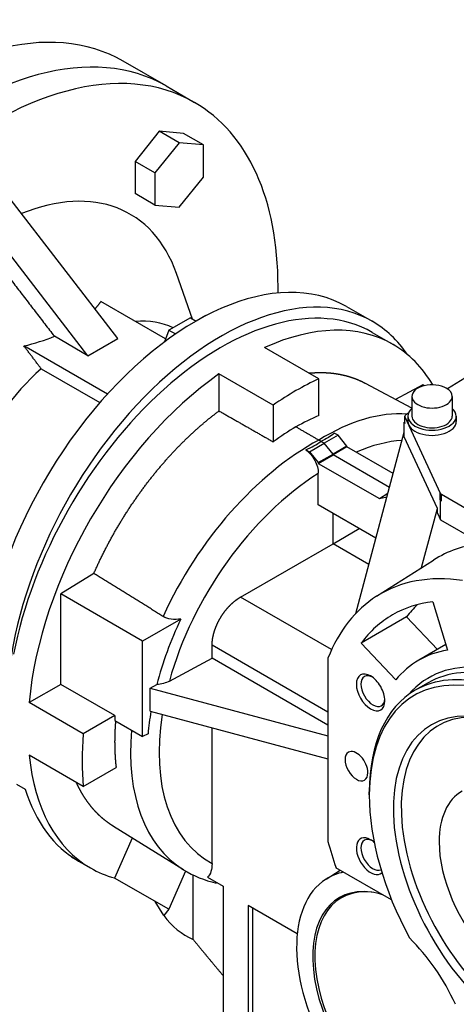
# Model space of a CAD drawing. Extents: x 2965 to 5562, y -267 to 1606.
# Drawn here: x 5013 to 5121, y 439 to 684 of the extents above; entities that cross this region are included whole.
import ezdxf

# ---------------------------------------------------------------- set-up
doc = ezdxf.new("R2010")
doc.units = 0
doc.header["$MEASUREMENT"] = 0
doc.layers.add('View', color=7, linetype='Continuous')

msp = doc.modelspace()

# ---------------------------------------------------------------- linework, layer by layer
at = {"layer": 'View'}
for p, q in [((5049.5, 667.26), (5038.89, 673.38)), ((5049.5, 667.26), (5056.57, 663.17)), ((5047.82, 656.03), (5041.81, 648.55)), ((5053.83, 655.49), (5047.82, 656.03)), ((5052.77, 653.17), (5047.82, 656.03)), ((5058.78, 652.64), (5053.83, 655.49)), ((5052.77, 653.17), (5046.76, 645.7)), ((5058.78, 652.64), (5052.77, 653.17)), ((5058.78, 644.62), (5058.78, 652.64)), ((5041.81, 648.55), (5041.81, 640.54)), ((5046.76, 645.7), (5041.81, 648.55)), ((5046.76, 645.7), (5046.76, 637.68)), ((5052.77, 637.15), (5058.78, 644.62)), ((5037.52, 604.62), (5010.27, 640.01)), ((5046.76, 637.68), (5041.81, 640.54)), ((5046.76, 637.68), (5052.77, 637.15)), ((5030.11, 600.34), (5002.86, 635.73)), ((5056.1, 609.41), (5052.09, 620.73)), ((5049.39, 604.51), (5033.36, 613.76)), ((5094.27, 612.54), (5100.64, 608.86)), ((5055.54, 609.74), (5050.23, 606.68)), ((5055.54, 609.74), (5056.95, 608.92)), ((5059.33, 610.3), (5056.95, 608.93)), ((5059.35, 610.24), (5059.33, 610.3)), ((5050.23, 606.68), (5049.09, 603.74)), ((5050.23, 606.68), (5051.87, 605.73)), ((5100.64, 606.11), (5105.79, 603.14)), ((5100.64, 606.11), (5105.79, 603.14)), ((5030.11, 600.34), (5021.8, 605.14)), ((5030.11, 600.34), (5037.52, 604.62)), ((5034.95, 590.8), (5014.27, 602.74)), ((5087.38, 594.58), (5073.95, 602.34)), ((5087.38, 594.58), (5073.95, 602.34)), ((5018.52, 597.11), (5033.08, 588.7)), ((5125.72, 596.07), (5119.29, 592.09)), ((5125.72, 596.07), (5119.29, 592.09)), ((5062.63, 595.81), (5062.63, 586.64)), ((5076.07, 588.05), (5062.63, 595.81)), ((5062.63, 595.81), (5062.63, 586.64)), ((5076.07, 588.05), (5062.63, 595.81)), ((5087.38, 585.5), (5087.38, 594.58)), ((5087.38, 585.5), (5087.38, 594.58)), ((5110.47, 587.28), (5098.97, 593.47)), ((5110.47, 587.28), (5098.97, 593.47)), ((5113.19, 593.1), (5106.42, 589.46)), ((5113.19, 593.1), (5106.42, 589.46)), ((5113.54, 592.89), (5113.19, 593.1)), ((5113.54, 592.89), (5113.19, 593.1)), ((5110.47, 590.23), (5110.47, 585.33)), ((5110.47, 590.23), (5110.47, 585.33)), ((5120.47, 590.23), (5120.47, 585.33)), ((5120.47, 590.23), (5120.47, 585.33)), ((5076.07, 588.05), (5076.07, 578.96)), ((5076.07, 588.05), (5076.07, 578.96)), ((5108.7, 583.9), (5108.59, 583.83)), ((5108.7, 583.9), (5108.59, 583.83)), ((5108.59, 583.83), (5108.73, 583.52)), ((5108.59, 580.17), (5108.59, 583.83)), ((5108.59, 583.83), (5108.73, 583.52)), ((5108.59, 580.17), (5108.59, 583.83)), ((5108.7, 583.67), (5108.7, 585.3)), ((5108.7, 583.67), (5108.7, 585.3)), ((5108.73, 585.15), (5117.52, 566.21)), ((5108.73, 585.15), (5117.52, 566.21)), ((5108.73, 583.52), (5108.73, 585.15)), ((5108.73, 583.52), (5108.73, 585.15)), ((5109.62, 586.1), (5108.96, 585.69)), ((5109.62, 586.1), (5108.96, 585.69)), ((5109.47, 585.33), (5109.47, 584.03)), ((5109.47, 585.33), (5109.47, 584.03)), ((5121.47, 585.33), (5121.47, 584.03)), ((5121.47, 585.33), (5121.47, 584.03)), ((5096.53, 536.37), (5108.59, 581.37)), ((5096.53, 536.37), (5108.59, 581.37)), ((5088.68, 578.67), (5087.91, 579.07)), ((5088.68, 578.67), (5087.91, 579.07)), ((5092.18, 580.59), (5088.68, 578.67)), ((5092.18, 580.59), (5088.68, 578.67)), ((5092.18, 580.59), (5091.23, 581.08)), ((5092.18, 580.59), (5091.23, 581.08)), ((5094.33, 577.92), (5092.18, 580.59)), ((5094.33, 577.92), (5092.18, 580.59)), ((5116.81, 562.44), (5108.59, 580.17)), ((5116.81, 562.44), (5108.59, 580.17)), ((5084.16, 576.99), (5085.11, 576.5)), ((5084.16, 576.99), (5085.11, 576.5)), ((5085.11, 576.5), (5088.68, 578.67)), ((5085.11, 576.5), (5088.68, 578.67)), ((5085.11, 576.5), (5087.26, 573.83)), ((5085.11, 576.5), (5087.26, 573.83)), ((5090.92, 575.89), (5088.68, 578.67)), ((5090.92, 575.89), (5088.68, 578.67)), ((5094.33, 577.92), (5090.92, 575.89)), ((5094.33, 577.92), (5090.92, 575.89)), ((5094.33, 577.72), (5090.92, 575.75)), ((5094.33, 577.72), (5090.92, 575.75)), ((5094.33, 577.72), (5094.33, 577.92)), ((5094.33, 577.72), (5094.33, 577.92)), ((5105.83, 571.08), (5094.33, 577.72)), ((5105.83, 571.08), (5094.33, 577.72)), ((5087.26, 573.83), (5090.92, 575.89)), ((5087.26, 573.83), (5090.92, 575.89)), ((5087.26, 573.63), (5090.92, 575.75)), ((5087.26, 573.63), (5090.92, 575.75)), ((5090.92, 575.75), (5090.92, 575.89)), ((5090.92, 575.75), (5090.92, 575.89)), ((5104.91, 567.67), (5090.92, 575.75)), ((5104.91, 567.67), (5090.92, 575.75)), ((5087.26, 573.83), (5087.26, 573.63)), ((5087.26, 573.83), (5087.26, 573.63)), ((5087.26, 573.63), (5102.43, 564.87)), ((5087.26, 573.63), (5102.43, 564.87)), ((5087.26, 563.3), (5087.26, 571.15)), ((5087.26, 563.3), (5087.26, 571.15)), ((5102.43, 564.87), (5104.52, 566.19)), ((5102.43, 564.87), (5104.52, 566.19)), ((5102.43, 564.87), (5104.28, 565.3)), ((5102.43, 564.87), (5104.28, 565.3)), ((5117.52, 564.58), (5117.52, 566.21)), ((5117.52, 564.58), (5117.52, 566.21)), ((5117.52, 564.58), (5117.59, 564.43)), ((5117.52, 564.58), (5117.59, 564.43)), ((5117.59, 564.43), (5117.78, 564.32)), ((5117.59, 559.59), (5117.59, 564.43)), ((5117.59, 564.43), (5117.78, 564.32)), ((5117.59, 559.59), (5117.59, 564.43)), ((5117.78, 565.95), (5156.13, 543.81)), ((5117.78, 565.95), (5156.13, 543.81)), ((5117.78, 564.32), (5117.78, 565.95)), ((5117.78, 564.32), (5117.78, 565.95)), ((5101.54, 555.06), (5087.26, 563.3)), ((5101.54, 555.06), (5087.26, 563.3)), ((5112.88, 547.75), (5116.81, 562.44)), ((5112.88, 547.75), (5116.81, 562.44)), ((5116.81, 561.26), (5116.81, 562.44)), ((5116.81, 561.26), (5116.81, 562.44)), ((5090.92, 553.7), (5090.92, 561.19)), ((5090.92, 553.7), (5090.92, 561.19)), ((5116.81, 561.26), (5117.59, 559.59)), ((5116.81, 561.26), (5117.59, 559.59)), ((5117.59, 559.59), (5128.5, 553.29)), ((5117.59, 559.59), (5128.5, 553.29)), ((5090.92, 553.7), (5097.4, 557.45)), ((5090.92, 553.7), (5097.4, 557.45)), ((5067.98, 540.46), (5090.92, 553.7)), ((5067.98, 540.46), (5090.92, 553.7)), ((5099.8, 548.57), (5090.92, 553.7)), ((5099.8, 548.57), (5090.92, 553.7)), ((5101.72, 540.65), (5115.84, 549.64)), ((5101.72, 540.65), (5115.84, 549.64)), ((5031.6, 546.32), (5023.39, 541.25)), ((5031.6, 546.32), (5023.39, 541.25)), ((5023.39, 518.8), (5023.39, 541.25)), ((5043.7, 529.52), (5023.39, 541.25)), ((5023.39, 518.8), (5023.39, 541.25)), ((5043.7, 529.52), (5023.39, 541.25)), ((5090.56, 527.42), (5067.98, 540.46)), ((5090.56, 527.42), (5067.98, 540.46)), ((5115.7, 539.31), (5119.27, 527.31)), ((5115.7, 539.31), (5119.27, 527.31)), ((5053.18, 535), (5043.7, 529.52)), ((5053.18, 535), (5043.7, 529.52)), ((5109.17, 535.54), (5097.86, 529)), ((5109.17, 535.54), (5097.86, 529)), ((5109.17, 535.54), (5116.82, 527.46)), ((5109.17, 535.54), (5116.82, 527.46)), ((5043.7, 505.85), (5043.7, 529.52)), ((5043.7, 505.85), (5043.7, 529.52)), ((5060.91, 525.3), (5060.91, 528.49)), ((5060.91, 525.3), (5060.91, 528.49)), ((5089.66, 511.9), (5060.91, 528.49)), ((5089.66, 511.9), (5060.91, 528.49)), ((5106.47, 519.92), (5097.86, 529)), ((5106.47, 519.92), (5097.86, 529)), ((5118.87, 528.65), (5112.19, 524.79)), ((5118.87, 528.65), (5112.19, 524.79)), ((5050.32, 519.6), (5060.91, 525.3)), ((5050.32, 519.6), (5060.91, 525.3)), ((5089.66, 508.7), (5060.91, 525.3)), ((5089.66, 508.7), (5060.91, 525.3)), ((5089.66, 525.31), (5089.66, 479.85)), ((5089.66, 525.31), (5089.66, 479.85)), ((5023.39, 518.8), (5015.56, 514.28)), ((5023.39, 518.8), (5015.56, 514.28)), ((5036.82, 511.04), (5023.39, 518.8)), ((5036.82, 511.04), (5023.39, 518.8)), ((5045.55, 517.87), (5047.21, 518.76)), ((5045.55, 517.87), (5047.21, 518.76)), ((5045.55, 517.87), (5089.66, 505.99)), ((5045.55, 512.15), (5045.55, 517.87)), ((5045.55, 517.87), (5089.66, 505.99)), ((5045.55, 512.15), (5045.55, 517.87)), ((5114.48, 519.18), (5111.3, 517.35)), ((5114.48, 519.18), (5111.3, 517.35)), ((5028.99, 506.52), (5015.56, 514.28)), ((5028.99, 506.52), (5015.56, 514.28)), ((5036.82, 511.04), (5028.99, 506.52)), ((5036.82, 511.04), (5028.99, 506.52)), ((5036.82, 511.04), (5036.82, 509.81)), ((5036.82, 511.04), (5036.82, 509.81)), ((5045.55, 512.15), (5089.66, 500.28)), ((5045.55, 512.15), (5089.66, 500.28)), ((5036.82, 509.81), (5043.7, 505.85)), ((5036.82, 509.81), (5043.7, 505.85)), ((5045.03, 506.51), (5043.7, 505.85)), ((5045.03, 506.51), (5043.7, 505.85)), ((5060.91, 474.35), (5060.91, 508.01)), ((5060.91, 474.35), (5060.91, 508.01)), ((5028.99, 493.45), (5015.56, 501.21)), ((5028.99, 493.45), (5015.56, 501.21)), ((5028.99, 493.45), (5037.12, 498.15)), ((5028.99, 493.45), (5037.12, 498.15)), ((5012.4, 494.06), (5014.58, 492.81)), ((5012.4, 494.06), (5014.58, 492.81)), ((5099.91, 491.35), (5099.91, 492.17)), ((5099.91, 491.35), (5099.91, 492.17)), ((5053.82, 472.82), (5036.49, 483.55)), ((5053.82, 472.82), (5036.49, 483.55)), ((5041.12, 480.68), (5036.72, 470.75)), ((5041.12, 480.68), (5036.72, 470.75)), ((5026.02, 476.1), (5026.02, 475.99)), ((5026.02, 476.1), (5026.02, 475.99)), ((5026.02, 475.99), (5027.45, 475.17)), ((5026.02, 475.99), (5027.45, 475.17)), ((5027.82, 474.95), (5030.79, 473.24)), ((5027.82, 474.95), (5030.79, 473.24)), ((5054.36, 472.49), (5050.16, 463)), ((5054.36, 472.49), (5050.16, 463)), ((5056.27, 455.46), (5056.27, 471.48)), ((5056.27, 455.46), (5056.27, 471.48)), ((5089.19, 470.48), (5092.65, 472.68)), ((5089.19, 470.48), (5092.65, 472.68)), ((5105.45, 465.3), (5091.65, 473.26)), ((5105.45, 465.3), (5091.65, 473.26)), ((5050.16, 463), (5036.72, 470.75)), ((5050.16, 463), (5036.72, 470.75)), ((5059.76, 470.97), (5063.64, 468.73)), ((5059.76, 470.97), (5063.64, 468.73)), ((5063.64, 468.73), (5063.64, 431.82)), ((5063.64, 468.73), (5063.64, 431.82)), ((5048.97, 461.44), (5046.79, 464.94)), ((5048.97, 461.44), (5046.79, 464.94)), ((5050.19, 462.99), (5048.97, 461.44)), ((5050.19, 462.99), (5048.97, 461.44)), ((5069.86, 463.97), (5069.86, 432.95)), ((5082.05, 456.94), (5069.86, 463.97)), ((5069.86, 463.97), (5069.86, 432.95)), ((5082.05, 456.94), (5069.86, 463.97)), ((5070.92, 463.36), (5070.92, 433.56)), ((5070.92, 463.36), (5070.92, 433.56))]:
    msp.add_line(p, q, dxfattribs=at)
for centre, major_axis, ratio, start_param, end_param in [((4988.89, 586.78), (-50, -86.6), 0.57735, 3.14159, 6.283185), ((4999.5, 580.65), (-50, -86.6), 0.57735, 3.14159, 6.283185), ((4999.5, 580.65), (-50, -86.6), 0.57735, 3.14159, 6.283185), ((5006.57, 576.57), (-50, -86.6), 0.57735, 3.14159, 6.283185), ((5006.57, 576.57), (-50, -86.6), 0.57735, 2.35619, 3.14159), ((5006.57, 576.57), (-34, -58.89), 0.57735, 2.68393, 3.77859), ((5056.77, 547.58), (-37.5, -64.95), 0.57735, 3.14159, 5.79112), ((5063.14, 543.91), (-37.5, -64.95), 0.57735, 3.14159, 5.52271), ((5006.57, 576.57), (-50, -86.6), 0.57735, 2.33793, 2.35619), ((5063.14, 541.16), (-37.5, -64.95), 0.57735, 3.14159, 5.25344), ((5063.14, 541.16), (-37.5, -64.95), 0.57735, 3.14159, 5.25344), ((5028.07, 564.16), (-24.5, -42.44), 0.57735, 3.19371, 3.51584), ((5063.14, 543.91), (-37.5, -64.95), 0.57735, 2.87005, 3.14159), ((5068.29, 538.19), (-37.5, -64.95), 0.57735, 3.14159, 3.82012), ((5068.29, 538.19), (-37.5, -64.95), 0.57735, 3.14159, 3.82012), ((5068.29, 538.19), (-37.5, -64.95), 0.57735, 2.82367, 3.14159), ((5068.29, 538.19), (-37.5, -64.95), 0.57735, 2.82367, 3.14159), ((5028.07, 564.16), (-24.5, -42.44), 0.57735, 4.20611, 5.41606), ((5068.29, 538.19), (-37.5, -64.95), 0.57735, 4.03386, 5.39092), ((5068.29, 538.19), (-37.5, -64.95), 0.57735, 4.03386, 5.39092), ((5081.72, 530.43), (-37.5, -64.95), 0.57735, 3.82012, 4.03386), ((5081.72, 530.43), (-37.5, -64.95), 0.57735, 3.82012, 4.03386), ((5115.47, 590.23), (-5, 0), 0.57735, -2.35619, 0), ((5115.47, 590.23), (-5, 0), 0.57735, -2.35619, 0), ((5115.47, 590.23), (-5, 0), 0.57735, -3.14159, -2.35619), ((5115.47, 590.23), (-5, 0), 0.57735, -3.14159, -2.35619), ((5115.47, 590.23), (-5, 0), 0.57735, 0, 3.141595), ((5115.47, 590.23), (-5, 0), 0.57735, 0, 3.141595), ((5087.26, 527.09), (30.34, 56.35), 0.556849, -6.04167, -5.51737), ((5087.26, 527.09), (30.34, 56.35), 0.556849, -6.04167, -5.51737), ((5115.47, 585.33), (-6, 0), 0.57735, -0.585686, 0), ((5115.47, 585.33), (-6, 0), 0.57735, -0.585686, 0), ((5115.47, 585.33), (-6, 0), 0.57735, -3.14159, -2.55591), ((5115.47, 585.33), (-6, 0), 0.57735, -3.14159, -2.55591), ((5109.7, 585.3), (1, 0), 0.57735, 2.3911, 3.14159), ((5109.7, 585.3), (1, 0), 0.57735, 2.3911, 3.14159), ((5109.7, 585.3), (1, 0), 0.57735, 3.14159, 3.40339), ((5109.7, 585.3), (1, 0), 0.57735, 3.14159, 3.40339), ((5115.47, 585.33), (-6, 0), 0.57735, 0, 3.141595), ((5115.47, 585.33), (-6, 0), 0.57735, 0, 3.141595), ((5115.47, 584.03), (-6, 0), 0.57735, 0, 3.141595), ((5115.47, 584.03), (-6, 0), 0.57735, 0, 3.141595), ((5115.47, 585.33), (-5, 0), 0.57735, 0, 3.141595), ((5115.47, 585.33), (-5, 0), 0.57735, 0, 3.141595), ((5109.7, 583.67), (1, 0), 0.57735, 3.14159, 3.40339), ((5109.7, 583.67), (1, 0), 0.57735, 3.14159, 3.40339), ((5087.51, 527.23), (33.69, 54.41), 0.597148, -5.47699, -4.50394), ((5087.51, 527.23), (33.69, 54.41), 0.597148, -5.47699, -4.50394), ((5090.92, 525.12), (27.97, 51.95), 0.556849, -5.95409, -5.65813), ((5090.92, 525.12), (27.97, 51.95), 0.556849, -5.95409, -5.65813), ((5090.92, 525.12), (31.06, 50.16), 0.597148, -5.39481, -4.25475), ((5090.92, 525.12), (31.06, 50.16), 0.597148, -5.39481, -4.25475), ((5118.49, 566.36), (1, 0), 0.57735, 3.40339, 3.92699), ((5118.49, 566.36), (1, 0), 0.57735, 3.40339, 3.92699), ((5118.49, 564.73), (1, 0), 0.57735, 3.40339, 3.92699), ((5118.49, 564.73), (1, 0), 0.57735, 3.40339, 3.92699), ((5157.19, 480.33), (40.36, -69.9), 0.57735, -3.38309, -3.1169), ((5157.19, 480.33), (40.36, -69.9), 0.57735, -3.38309, -3.1169), ((5142.69, 471.96), (-40, 69.28), 0.57735, 5.85321, 6.307881), ((5142.69, 471.96), (-40, 69.28), 0.57735, 5.85321, 6.307881), ((5142.69, 471.96), (-40, 69.28), 0.57735, 0.024695, 0.429977), ((5142.69, 471.96), (-40, 69.28), 0.57735, 0.024695, 0.429977), ((5142.69, 471.96), (37, -64.09), 0.57735, -3.38507, -3.14159), ((5142.69, 471.96), (37, -64.09), 0.57735, -3.38507, -3.14159), ((5154, 478.49), (-37, 64.09), 0.57735, 0.15349, 0.243553), ((5154, 478.49), (-37, 64.09), 0.57735, 0.15349, 0.243553), ((5090.19, 525.57), (32.68, 52.78), 0.597148, -4.52656, -4.23692), ((5090.19, 525.57), (32.68, 52.78), 0.597148, -4.52656, -4.23692), ((5142.69, 471.96), (37, -64.09), 0.57735, -3.14159, -2.89804), ((5142.69, 471.96), (37, -64.09), 0.57735, -3.14159, -2.89804), ((5142.69, 471.96), (-28, 48.5), 0.57735, 2.94343, 6.481344), ((5142.69, 471.96), (-28, 48.5), 0.57735, 2.94343, 6.481344), ((5142.69, 471.96), (30.5, -52.83), 0.57735, -3.35294, -3.14159), ((5142.69, 471.96), (30.5, -52.83), 0.57735, -3.35294, -3.14159), ((5142.69, 471.96), (30.5, -52.83), 0.57735, -3.14159, -2.93015), ((5142.69, 471.96), (30.5, -52.83), 0.57735, -3.14159, -2.93015), ((5138.8, 469.72), (-27.5, 47.63), 0.57735, 3.14159, 6.283185), ((5138.8, 469.72), (-27.5, 47.63), 0.57735, 3.14159, 6.283185), ((5141.98, 471.55), (-27.5, 47.63), 0.57735, 3.14159, 6.283185), ((5141.98, 471.55), (-27.5, 47.63), 0.57735, 3.14159, 6.283185), ((5100.23, 516.79), (-2.5, 4.33), 0.57735, 5.49779, 10.210175), ((5100.23, 516.79), (-2.5, 4.33), 0.57735, 5.49779, 10.210175), ((5100.8, 517.12), (-2.09, 3.63), 0.57735, 0, 3.14159), ((5100.8, 517.12), (-2.09, 3.63), 0.57735, 0, 3.14159), ((5100.8, 517.12), (-2.09, 3.63), 0.57735, 5.59056, 6.283185), ((5100.8, 517.12), (-2.09, 3.63), 0.57735, 5.59056, 6.283185), ((5100.23, 516.79), (-2.5, 4.33), 0.57735, 3.92699, 5.49779), ((5100.23, 516.79), (-2.5, 4.33), 0.57735, 3.92699, 5.49779), ((5138.09, 469.31), (-27, 46.77), 0.57735, 2.35619, 7.068583), ((5138.09, 469.31), (-27, 46.77), 0.57735, 2.35619, 7.068583), ((5138.8, 469.72), (-27.5, 47.63), 0.57735, 0, 0.785398), ((5138.8, 469.72), (-27.5, 47.63), 0.57735, 0, 0.785398), ((5100.8, 517.12), (-2.09, 3.63), 0.57735, 3.14159, 3.83421), ((5100.8, 517.12), (-2.09, 3.63), 0.57735, 3.14159, 3.83421), ((5090.19, 525.57), (32.68, 52.78), 0.597148, -4.1164, -4.01278), ((5090.19, 525.57), (32.68, 52.78), 0.597148, -4.1164, -4.01278), ((5090.92, 525.12), (31.06, 50.16), 0.597148, -4.09774, -3.10701), ((5090.92, 525.12), (31.06, 50.16), 0.597148, -4.09774, -3.10701), ((5138.09, 469.31), (-22.78, 39.45), 0.57735, 5.86265, 9.845315), ((5138.09, 469.31), (-22.78, 39.45), 0.57735, 5.86265, 9.845315), ((5139.33, 470.02), (-22.27, 38.58), 0.57735, 5.88787, 9.820095), ((5139.33, 470.02), (-22.27, 38.58), 0.57735, 5.88787, 9.820095), ((5081.72, 530.43), (-37.5, -64.95), 0.57735, 5.39092, 5.60466), ((5081.72, 530.43), (-37.5, -64.95), 0.57735, 5.39092, 5.60466), ((5087.51, 527.23), (33.69, 54.41), 0.597148, -4.01003, -3.14159), ((5087.51, 527.23), (33.69, 54.41), 0.597148, -4.01003, -3.14159), ((5068.29, 538.19), (-37.5, -64.95), 0.57735, 5.60466, 6.283185), ((5068.29, 538.19), (-37.5, -64.95), 0.57735, 5.60466, 6.283185), ((5096.73, 498.5), (-2, 3.46), 0.57735, 0, 3.14159), ((5096.73, 498.5), (-2, 3.46), 0.57735, 0, 3.14159), ((5096.73, 498.5), (-2, 3.46), 0.57735, 3.92699, 6.283185), ((5096.73, 498.5), (-2, 3.46), 0.57735, 3.92699, 6.283185), ((5096.73, 498.5), (-2, 3.46), 0.57735, 3.14159, 3.92699), ((5096.73, 498.5), (-2, 3.46), 0.57735, 3.14159, 3.92699), ((5065.32, 539.9), (-37.5, -64.95), 0.57735, 5.79271, 6.283185), ((5065.32, 539.9), (-37.5, -64.95), 0.57735, 5.79271, 6.283185), ((5138.09, 469.31), (-27, 46.77), 0.57735, 0.785398, 1.52499), ((5138.09, 469.31), (-27, 46.77), 0.57735, 0.785398, 1.52499), ((5136.67, 468.49), (13.75, -23.82), 0.57735, -3.14159, -2.35619), ((5136.67, 468.49), (13.75, -23.82), 0.57735, -3.14159, -2.35619), ((5142.69, 471.96), (-40, 69.28), 0.57735, 1.14082, 1.23128), ((5142.69, 471.96), (-40, 69.28), 0.57735, 1.14082, 1.23128), ((5100.23, 476.17), (-2.5, 4.33), 0.57735, 5.49779, 9.558755), ((5100.23, 476.17), (-2.5, 4.33), 0.57735, 5.49779, 9.558755), ((5100.8, 476.5), (-2.09, 3.63), 0.57735, 0, 3.10153), ((5100.8, 476.5), (-2.09, 3.63), 0.57735, 0, 3.10153), ((5100.8, 476.5), (-2.09, 3.63), 0.57735, 5.59056, 6.283185), ((5100.8, 476.5), (-2.09, 3.63), 0.57735, 5.59056, 6.283185), ((5100.23, 476.17), (-2.5, 4.33), 0.57735, 5.23946, 5.49779), ((5100.23, 476.17), (-2.5, 4.33), 0.57735, 5.23946, 5.49779), ((5136.67, 468.49), (13.75, -23.82), 0.57735, -2.35619, 0), ((5136.67, 468.49), (13.75, -23.82), 0.57735, -2.35619, 0), ((5068.29, 538.19), (-37.5, -64.95), 0.57735, 0, 0.147833), ((5068.29, 538.19), (-37.5, -64.95), 0.57735, 0, 0.147833), ((5108.4, 438.28), (-18.75, 32.48), 0.57735, 6.09543, 6.307881), ((5108.4, 438.28), (-18.75, 32.48), 0.57735, 6.09543, 6.307881), ((5108.4, 438.28), (-18.75, 32.48), 0.57735, 0.024695, 3.1169), ((5108.4, 438.28), (-18.75, 32.48), 0.57735, 0.024695, 3.1169), ((5108.4, 438.28), (-15.93, 27.6), 0.57735, 5.86265, 9.845315), ((5108.4, 438.28), (-15.93, 27.6), 0.57735, 5.86265, 9.845315), ((5108.75, 438.49), (-15.79, 27.35), 0.57735, 5.87285, 9.835115), ((5108.75, 438.49), (-15.79, 27.35), 0.57735, 5.87285, 9.835115), ((5108.4, 438.28), (-15.93, 27.6), 0.57735, 5.73146, 5.86265), ((5108.4, 438.28), (-15.93, 27.6), 0.57735, 5.73146, 5.86265), ((5081.72, 530.43), (-37.5, -64.95), 0.57735, 0.147833, 0.148553), ((5081.72, 530.43), (-37.5, -64.95), 0.57735, 0.147833, 0.148553), ((5081.72, 503.08), (-27.02, -46.81), 0.57735, 6.03884, 6.339661), ((5081.72, 503.08), (-27.02, -46.81), 0.57735, 6.03884, 6.339661), ((5102.03, 434.61), (16.75, -29.01), 0.57735, -4.87602, -4.26496), ((5102.03, 434.61), (16.75, -29.01), 0.57735, -4.87602, -4.26496)]:
    msp.add_ellipse(centre, major_axis=major_axis, ratio=ratio, start_param=start_param, end_param=end_param, dxfattribs=at)
for points, degree in [([(5002.86, 629.79), (5012.33, 617.47), (5021.8, 605.14)], 2), ([(5031.88, 611.94), (5032.69, 612.84), (5033.36, 613.76)], 2), ([(5014.27, 602.74), (5016.92, 603.38), (5019.48, 604.18), (5021.8, 605.14)], 3), ([(5018.52, 597.11), (5016.4, 599.93), (5014.27, 602.74)], 2), ([(5062.63, 586.64), (5069.35, 582.81), (5076.07, 578.96)], 2), ([(5062.63, 586.64), (5069.35, 582.81), (5076.07, 578.96)], 2), ([(5087.38, 585.5), (5085.51, 584.7), (5083.62, 583.76), (5081.72, 582.69)], 3), ([(5087.38, 585.5), (5085.51, 584.7), (5083.62, 583.76), (5081.72, 582.69)], 3), ([(5081.72, 582.69), (5079.83, 581.58), (5077.94, 580.33), (5076.07, 578.96)], 3), ([(5081.72, 582.69), (5079.83, 581.58), (5077.94, 580.33), (5076.07, 578.96)], 3), ([(5081.72, 582.69), (5087.38, 579.42)], 1), ([(5081.72, 582.69), (5087.38, 579.42)], 1), ([(5087.91, 579.07), (5087.65, 579.27), (5087.38, 579.42)], 2), ([(5087.91, 579.07), (5087.65, 579.27), (5087.38, 579.42)], 2), ([(5048.75, 535.66), (5040.17, 540.99), (5031.6, 546.32)], 2), ([(5048.75, 535.66), (5040.17, 540.99), (5031.6, 546.32)], 2), ([(5050.32, 519.6), (5049.47, 519.14), (5048.36, 518.84), (5047.21, 518.76)], 3), ([(5050.32, 519.6), (5049.47, 519.14), (5048.36, 518.84), (5047.21, 518.76)], 3), ([(5053.82, 472.82), (5056.3, 471.28), (5059.05, 470.16), (5061.95, 469.5)], 3), ([(5053.82, 472.82), (5056.3, 471.28), (5059.05, 470.16), (5061.95, 469.5)], 3), ([(5056.27, 455.46), (5059.93, 450.98), (5063.64, 446.57)], 2), ([(5056.27, 455.46), (5059.93, 450.98), (5063.64, 446.57)], 2)]:
    msp.add_open_spline(points, degree=degree, dxfattribs=at)
for points, degree, knots in [([(5084.89, 596.02), (5086.01, 596.11), (5087.1, 596.15), (5088.19, 596.16), (5089.26, 596.12), (5090.31, 596.04), (5091.35, 595.92), (5092.37, 595.76), (5093.37, 595.56), (5094.36, 595.31), (5095.32, 595.02), (5096.27, 594.7), (5097.19, 594.33), (5098.09, 593.92), (5098.97, 593.47)], 1, [1.96507, 1.96507, 1.99181, 2.01854, 2.04527, 2.07201, 2.09874, 2.12547, 2.15221, 2.17894, 2.20567, 2.23241, 2.25914, 2.28587, 2.31261, 2.33934, 2.33934]), ([(5084.89, 596.02), (5086.01, 596.11), (5087.1, 596.15), (5088.19, 596.16), (5089.26, 596.12), (5090.31, 596.04), (5091.35, 595.92), (5092.37, 595.76), (5093.37, 595.56), (5094.36, 595.31), (5095.32, 595.02), (5096.27, 594.7), (5097.19, 594.33), (5098.09, 593.92), (5098.97, 593.47)], 1, [1.96507, 1.96507, 1.99181, 2.01854, 2.04527, 2.07201, 2.09874, 2.12547, 2.15221, 2.17894, 2.20567, 2.23241, 2.25914, 2.28587, 2.31261, 2.33934, 2.33934]), ([(5031.6, 546.32), (5033.17, 549.75), (5034.87, 553.14), (5036.7, 556.47), (5038.63, 559.75), (5040.68, 562.95), (5042.83, 566.06), (5045.06, 569.08), (5047.39, 571.99), (5049.79, 574.78), (5052.26, 577.45), (5054.78, 579.97), (5057.36, 582.35), (5059.98, 584.58), (5062.63, 586.64)], 1, [3.73721, 3.73721, 3.79666, 3.85611, 3.91556, 3.97502, 4.03447, 4.09392, 4.15337, 4.21282, 4.27227, 4.33172, 4.39118, 4.45063, 4.51008, 4.56953, 4.56953]), ([(5031.6, 546.32), (5033.17, 549.75), (5034.87, 553.14), (5036.7, 556.47), (5038.63, 559.75), (5040.68, 562.95), (5042.83, 566.06), (5045.06, 569.08), (5047.39, 571.99), (5049.79, 574.78), (5052.26, 577.45), (5054.78, 579.97), (5057.36, 582.35), (5059.98, 584.58), (5062.63, 586.64)], 1, [3.73721, 3.73721, 3.79666, 3.85611, 3.91556, 3.97502, 4.03447, 4.09392, 4.15337, 4.21282, 4.27227, 4.33172, 4.39118, 4.45063, 4.51008, 4.56953, 4.56953]), ([(5084.16, 576.99), (5084.9, 577.27), (5085.56, 577.59), (5086.19, 577.94), (5086.81, 578.29), (5087.4, 578.66), (5087.91, 579.07)], 3, [0.000000205, 0.000000205, 0.000000205, 0.000000205, 0.00250942, 0.00250942, 0.00250942, 0.00501864, 0.00501864, 0.00501864, 0.00501864]), ([(5084.16, 576.99), (5084.9, 577.27), (5085.56, 577.59), (5086.19, 577.94), (5086.81, 578.29), (5087.4, 578.66), (5087.91, 579.07)], 3, [0.000000205, 0.000000205, 0.000000205, 0.000000205, 0.00250942, 0.00250942, 0.00250942, 0.00501864, 0.00501864, 0.00501864, 0.00501864]), ([(5091.23, 581.08), (5090.82, 580.68), (5090.31, 580.33), (5089.75, 580), (5089.19, 579.66), (5088.58, 579.35), (5087.91, 579.07)], 3, [0.000000205, 0.000000205, 0.000000205, 0.000000205, 0.00250942, 0.00250942, 0.00250942, 0.00501864, 0.00501864, 0.00501864, 0.00501864]), ([(5091.23, 581.08), (5090.82, 580.68), (5090.31, 580.33), (5089.75, 580), (5089.19, 579.66), (5088.58, 579.35), (5087.91, 579.07)], 3, [0.000000205, 0.000000205, 0.000000205, 0.000000205, 0.00250942, 0.00250942, 0.00250942, 0.00501864, 0.00501864, 0.00501864, 0.00501864]), ([(5084.16, 576.99), (5085.01, 576.39), (5085.81, 575.43), (5086.38, 574.37), (5086.94, 573.3), (5087.26, 572.13), (5087.26, 571.15)], 3, [0.0173537, 0.0173537, 0.0173537, 0.0173537, 0.0209557, 0.0209557, 0.0209557, 0.0245577, 0.0245577, 0.0245577, 0.0245577]), ([(5084.16, 576.99), (5085.01, 576.39), (5085.81, 575.43), (5086.38, 574.37), (5086.94, 573.3), (5087.26, 572.13), (5087.26, 571.15)], 3, [0.0173537, 0.0173537, 0.0173537, 0.0173537, 0.0209557, 0.0209557, 0.0209557, 0.0245577, 0.0245577, 0.0245577, 0.0245577]), ([(5060.91, 528.49), (5060.96, 529.41), (5061.09, 530.36), (5061.31, 531.34), (5061.61, 532.34), (5061.99, 533.33), (5062.44, 534.31), (5062.97, 535.27), (5063.56, 536.2), (5064.2, 537.08), (5064.89, 537.9), (5065.63, 538.66), (5066.39, 539.34), (5067.18, 539.95), (5067.98, 540.46)], 1, [3.14159, 3.14159, 3.2513, 3.36101, 3.47071, 3.58042, 3.69012, 3.79983, 3.90954, 4.01924, 4.12895, 4.23866, 4.34836, 4.45807, 4.56778, 4.67748, 4.67748]), ([(5060.91, 528.49), (5060.96, 529.41), (5061.09, 530.36), (5061.31, 531.34), (5061.61, 532.34), (5061.99, 533.33), (5062.44, 534.31), (5062.97, 535.27), (5063.56, 536.2), (5064.2, 537.08), (5064.89, 537.9), (5065.63, 538.66), (5066.39, 539.34), (5067.18, 539.95), (5067.98, 540.46)], 1, [3.14159, 3.14159, 3.2513, 3.36101, 3.47071, 3.58042, 3.69012, 3.79983, 3.90954, 4.01924, 4.12895, 4.23866, 4.34836, 4.45807, 4.56778, 4.67748, 4.67748]), ([(5053.18, 535), (5052.39, 534.89), (5051.57, 534.87), (5050.79, 534.98), (5050.02, 535.08), (5049.3, 535.31), (5048.75, 535.66)], 3, [0.000464327, 0.000464327, 0.000464327, 0.000464327, 0.00285928, 0.00285928, 0.00285928, 0.00525423, 0.00525423, 0.00525423, 0.00525423]), ([(5053.18, 535), (5052.39, 534.89), (5051.57, 534.87), (5050.79, 534.98), (5050.02, 535.08), (5049.3, 535.31), (5048.75, 535.66)], 3, [0.000464327, 0.000464327, 0.000464327, 0.000464327, 0.00285928, 0.00285928, 0.00285928, 0.00525423, 0.00525423, 0.00525423, 0.00525423]), ([(5036.98, 509.72), (5036.92, 508.85), (5036.86, 507.99), (5036.82, 507.13), (5036.79, 506.28), (5036.77, 505.44), (5036.76, 504.6), (5036.77, 503.77), (5036.78, 502.94), (5036.81, 502.12), (5036.85, 501.31), (5036.9, 500.51), (5036.96, 499.71), (5037.03, 498.93), (5037.12, 498.15)], 1, [3.04337, 3.04337, 3.05933, 3.0753, 3.09127, 3.10724, 3.12321, 3.13918, 3.15514, 3.17111, 3.18708, 3.20305, 3.21902, 3.23498, 3.25095, 3.26692, 3.26692]), ([(5036.98, 509.72), (5036.92, 508.85), (5036.86, 507.99), (5036.82, 507.13), (5036.79, 506.28), (5036.77, 505.44), (5036.76, 504.6), (5036.77, 503.77), (5036.78, 502.94), (5036.81, 502.12), (5036.85, 501.31), (5036.9, 500.51), (5036.96, 499.71), (5037.03, 498.93), (5037.12, 498.15)], 1, [3.04337, 3.04337, 3.05933, 3.0753, 3.09127, 3.10724, 3.12321, 3.13918, 3.15514, 3.17111, 3.18708, 3.20305, 3.21902, 3.23498, 3.25095, 3.26692, 3.26692]), ([(5036.49, 483.55), (5035.66, 484.09), (5034.86, 484.67), (5034.08, 485.28), (5033.32, 485.94), (5032.59, 486.63), (5031.89, 487.36), (5031.22, 488.12), (5030.57, 488.92), (5029.94, 489.76), (5029.35, 490.63), (5028.78, 491.54), (5028.25, 492.48), (5027.74, 493.45), (5027.26, 494.46)], 1, [2.37427, 2.37427, 2.40096, 2.42765, 2.45434, 2.48103, 2.50772, 2.53441, 2.5611, 2.58779, 2.61448, 2.64117, 2.66786, 2.69455, 2.72123, 2.74792, 2.74792]), ([(5036.49, 483.55), (5035.66, 484.09), (5034.86, 484.67), (5034.08, 485.28), (5033.32, 485.94), (5032.59, 486.63), (5031.89, 487.36), (5031.22, 488.12), (5030.57, 488.92), (5029.94, 489.76), (5029.35, 490.63), (5028.78, 491.54), (5028.25, 492.48), (5027.74, 493.45), (5027.26, 494.46)], 1, [2.37427, 2.37427, 2.40096, 2.42765, 2.45434, 2.48103, 2.50772, 2.53441, 2.5611, 2.58779, 2.61448, 2.64117, 2.66786, 2.69455, 2.72123, 2.74792, 2.74792]), ([(5060.91, 474.35), (5060.91, 473.62), (5060.83, 472.96), (5060.65, 472.37), (5060.46, 471.79), (5060.17, 471.29), (5059.76, 470.97)], 3, [0.0320504, 0.0320504, 0.0320504, 0.0320504, 0.0347132, 0.0347132, 0.0347132, 0.037376, 0.037376, 0.037376, 0.037376]), ([(5060.91, 474.35), (5060.91, 473.62), (5060.83, 472.96), (5060.65, 472.37), (5060.46, 471.79), (5060.17, 471.29), (5059.76, 470.97)], 3, [0.0320504, 0.0320504, 0.0320504, 0.0320504, 0.0347132, 0.0347132, 0.0347132, 0.037376, 0.037376, 0.037376, 0.037376])]:
    msp.add_open_spline(points, degree=degree, knots=knots, dxfattribs=at)

doc.saveas('drawing.dxf')
